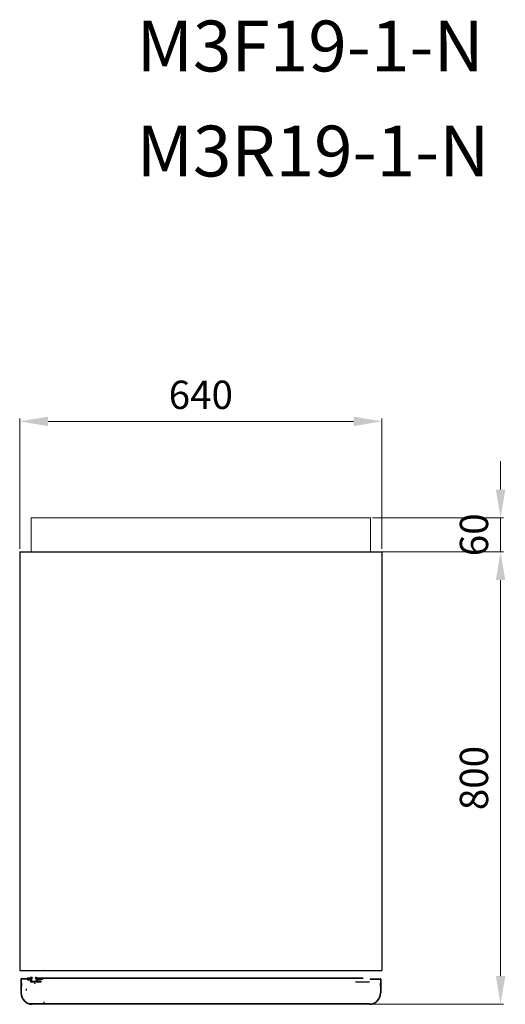
# Model space of a CAD drawing. Units: millimetres. Extents: x 2316 to 4729, y 1422 to 5561.
# Drawn here: x 2316 to 3174, y 3821 to 5561 of the extents above; entities that cross this region are included whole.
import ezdxf

# ---------------------------------------------------------------- set-up
doc = ezdxf.new("R2010")
doc.units = ezdxf.units.MM
for name, color, linetype, lineweight in [('AM_0', 7, 'Continuous', 50), ('AM_5', 3, 'Continuous', 18), ('DI', 3, 'Continuous', 13)]:
    doc.layers.add(name, color=color, linetype=linetype, lineweight=lineweight)
doc.layers.add('DOOR_PANEL_(L)__', color=7, linetype='Continuous')
doc.layers.add('FIXTURE_SPRING_B', color=7, linetype='Continuous')
doc.styles.get("Standard").update_dxf_attribs({"font": 'arial.ttf'})
doc.dimstyles.new('AM_ISO$0', dxfattribs={"dimtxt": 3.5, "dimasz": 2.5, "dimexe": 1, "dimexo": 1, "dimgap": 1.5, "dimtad": 1, "dimdsep": 46, "dimtxsty": 'Standard', "dimcen": 0, "dimclrd": 256, "dimclre": 256, "dimclrt": 2, "dimadec": 0, "dimazin": 2, "dimtp": 0.1, "dimtm": 0.1, "dimtfac": 0.71, "dimtdec": 3, "dimtmove": 0, "dimatfit": 3, "dimfxl": 1, "dimlwd": -1, "dimlwe": -1, "dimarcsym": 0})

# ---------------------------------------------------------------- blocks, each defined once
blk = doc.blocks.new('*D19')
at = {"layer": 'AM_5', "transparency": 16777216}
for p, q in [((2315.8, 4625.5), (2315.8, 4856)), ((2905.8, 4851), (2365.8, 4851)), ((2955.8, 4625.5), (2955.8, 4856))]:
    blk.add_line(p, q, dxfattribs=at)
for points in [[(2365.8, 4859.3), (2365.8, 4842.6), (2315.8, 4851)], [(2905.8, 4859.3), (2905.8, 4842.6), (2955.8, 4851)]]:
    blk.add_solid(points, dxfattribs=at)
at = {"layer": 'Defpoints', "color": 0, "transparency": 16777216}
for p in [(2315.8, 4851), (2315.8, 4620.5), (2955.8, 4620.5)]:
    blk.add_point(p, dxfattribs=at)
at = {"layer": 'AM_5', "color": 2, "transparency": 16777216, "insert": (2635.8, 4891.5), "char_height": 50, "attachment_point": 5}
blk.add_mtext('640', dxfattribs=at)
blk = doc.blocks.new('REWW')
at = {"color": 0}
for p, q in [((6342.4, 1176.6), (6342.4, 1176.1)), ((6342.4, 1176.1), (6347.9, 1176.1)), ((6342.4, 1174.3), (6342.4, 1173.8)), ((6347.9, 1173.8), (6342.4, 1173.8)), ((6343.4, 1177.6), (6347.9, 1177.6)), ((6347.9, 1175.3), (6343.4, 1175.3)), ((6347.9, 1177.6), (6347.9, 1178.6)), ((6350.9, 1178.6), (6347.9, 1178.6)), ((6347.9, 1176.1), (6347.9, 1175.3)), ((6347.9, 1173.8), (6347.9, 1170.6)), ((6347.9, 1170.6), (6366.9, 1170.6)), ((6349.4, 1177.1), (6351.4, 1177.1)), ((6349.4, 1177.1), (6349.4, 1172.1)), ((6349.4, 1172.1), (6357.9, 1172.1)), ((6351.4, 1177.1), (6350.9, 1178.6)), ((6355.9, 1177.1), (6356.4, 1178.6)), ((6355.9, 1177.1), (6357.9, 1177.1)), ((6357.9, 1178.6), (6356.4, 1178.6)), ((6357.9, 1178.6), (6359.4, 1178.6)), ((6357.9, 1177.1), (6357.9, 1172.1)), ((6357.9, 1170.6), (6357.9, 1170.6)), ((6359.4, 1178.6), (6359.4, 1176.6)), ((6368.9, 1176.6), (6359.4, 1176.6)), ((6368.9, 1175.1), (6359.4, 1175.1)), ((6359.4, 1175.1), (6359.4, 1172.1)), ((6366.9, 1172.1), (6359.4, 1172.1)), ((6366.9, 1170.6), (6366.9, 1172.1)), ((6368.9, 1176.6), (6368.9, 1175.1))]:
    blk.add_line(p, q, dxfattribs=at)
for centre in [(6343.4, 1176.6), (6343.4, 1174.3)]:
    blk.add_arc(centre, 1, 90, 180, dxfattribs=at)
blk = doc.blocks.new('*D20')
at = {"layer": 'AM_5', "transparency": 16777216}
for p, q in [((2887.8, 4620.5), (3170.4, 4620.5)), ((3165.4, 4570.5), (3165.4, 3870.5)), ((2887.8, 3820.5), (3170.4, 3820.5))]:
    blk.add_line(p, q, dxfattribs=at)
for points in [[(3157.1, 4570.5), (3173.8, 4570.5), (3165.4, 4620.5)], [(3157.1, 3870.5), (3173.8, 3870.5), (3165.4, 3820.5)]]:
    blk.add_solid(points, dxfattribs=at)
at = {"layer": 'Defpoints', "color": 0, "transparency": 16777216}
for p in [(2882.8, 4620.5), (2882.8, 3820.5), (3165.4, 3820.5)]:
    blk.add_point(p, dxfattribs=at)
at = {"layer": 'AM_5', "color": 2, "transparency": 16777216, "insert": (3124.9, 4220.5), "char_height": 50, "attachment_point": 5, "rotation": 90}
blk.add_mtext('800', dxfattribs=at)
blk = doc.blocks.new('egterfw3e')
at = {"layer": 'DI', "color": 4, "ltscale": 0.2}
for p, q in [((28600.5, -21983.4), (28600.5, -21923.4)), ((28600.5, -21923.4), (29200.5, -21923.4)), ((29200.5, -21923.4), (29200.5, -21983.4)), ((29200.5, -21983.4), (28600.5, -21983.4))]:
    blk.add_line(p, q, dxfattribs=at)
blk = doc.blocks.new('*D21')
at = {"layer": 'AM_5', "transparency": 16777216}
for p, q in [((3165.4, 4730.5), (3165.4, 4780.5)), ((2938.9, 4680.5), (3170.4, 4680.5)), ((3165.4, 4680.5), (3165.4, 4620.5)), ((2960.8, 4620.5), (3170.4, 4620.5)), ((3165.4, 4570.5), (3165.4, 4520.5))]:
    blk.add_line(p, q, dxfattribs=at)
for points in [[(3157.1, 4730.5), (3173.8, 4730.5), (3165.4, 4680.5)], [(3157.1, 4570.5), (3173.8, 4570.5), (3165.4, 4620.5)]]:
    blk.add_solid(points, dxfattribs=at)
at = {"layer": 'Defpoints', "color": 0, "transparency": 16777216}
for p in [(2933.9, 4680.5), (2955.8, 4620.5), (3165.4, 4620.5)]:
    blk.add_point(p, dxfattribs=at)
at = {"layer": 'AM_5', "color": 2, "transparency": 16777216, "insert": (3124.9, 4650.5), "char_height": 50, "attachment_point": 5, "rotation": 90}
blk.add_mtext('60', dxfattribs=at)

msp = doc.modelspace()

# ---------------------------------------------------------------- linework, layer by layer
for p, q in [((2315.7679, 4620.5141), (2955.7679, 4620.5141)), ((2315.7679, 4620.5141), (2315.7679, 3880.5141)), ((2955.7679, 4620.5141), (2955.7679, 3880.5141)), ((2315.7679, 3880.5141), (2955.7679, 3880.5141)), ((2336.2679, 3865.5141), (2336.2679, 3864.9141)), ((2922.2679, 3866.7141), (2349.2679, 3866.7141)), ((2349.2679, 3866.7141), (2349.2679, 3866.0141)), ((2922.2679, 3866.0141), (2351.8679, 3866.0141)), ((2922.2679, 3866.7141), (2922.2679, 3866.0141)), ((2935.2679, 3865.5141), (2935.2679, 3864.9141)), ((2342.1442, 3857.7377), (2342.621, 3857.5641))]:
    msp.add_line(p, q)
for centre, start, end in [((2358.2679, 3881.0141), 270, 0), ((2913.2679, 3881.0141), 180, 270)]:
    msp.add_arc(centre, 0.5, start, end)
at = {"layer": 'DOOR_PANEL_(L)__', "color": 7, "linetype": 'Continuous'}
for p, q in [((2317.7679, 3864.9121), (2317.7679, 3840.5141)), ((2318.3679, 3864.9121), (2318.3679, 3840.5141)), ((2336.2679, 3865.5141), (2318.3699, 3865.5141)), ((2336.2679, 3864.9141), (2318.3699, 3864.9141)), ((2318.8679, 3864.9135), (2318.8679, 3864.9141)), ((2318.8679, 3864.9121), (2318.8679, 3864.9135))]:
    msp.add_line(p, q, dxfattribs=at)
at = {"layer": 'DOOR_PANEL_(L)__', "linetype": 'Continuous'}
for p, q in [((2935.2679, 3865.5141), (2953.1659, 3865.5141)), ((2935.2679, 3864.9141), (2953.1659, 3864.9141)), ((2952.6679, 3864.9135), (2952.6679, 3864.9141)), ((2952.6679, 3864.9121), (2952.6679, 3864.9135)), ((2953.1679, 3864.9121), (2953.1679, 3840.5141)), ((2953.7679, 3864.9121), (2953.7679, 3840.5141)), ((2909.3699, 3860.5141), (2933.7679, 3860.5141)), ((2933.7679, 3820.5141), (2332.3699, 3820.5141)), ((2933.7679, 3821.1141), (2332.3719, 3821.1141))]:
    msp.add_line(p, q, dxfattribs=at)
at = {"layer": 'DOOR_PANEL_(L)__', "color": 7, "linetype": 'Continuous'}
for centre, radius, start, end in [((2318.3699, 3864.9121), 0.602, 90, 180), ((2318.3699, 3864.9121), 0.002, 90, 180), ((2337.7679, 3840.5141), 20, 180, 270), ((2337.7679, 3840.5141), 19.4, 180, 270)]:
    msp.add_arc(centre, radius, start, end, dxfattribs=at)
at = {"layer": 'DOOR_PANEL_(L)__', "linetype": 'Continuous'}
for centre, radius, start, end in [((2953.1659, 3864.9121), 0.602, 0, 90), ((2953.1659, 3864.9121), 0.002, 0, 90), ((2933.7679, 3840.5141), 20, 270, 0), ((2933.7679, 3840.5141), 19.4, 270, 0)]:
    msp.add_arc(centre, radius, start, end, dxfattribs=at)
at = {"layer": 'FIXTURE_SPRING_B', "color": 7, "linetype": 'Continuous'}
for p, q in [((2330.2679, 3864.7141), (2325.2679, 3864.7141)), ((2318.7679, 3857.7141), (2318.7679, 3852.7141)), ((2327.2679, 3847.7141), (2327.2679, 3845.2045)), ((2342.1442, 3857.7377), (2341.2019, 3857.1936)), ((2343.1337, 3856.676), (2342.621, 3857.5641)), ((2358.2679, 3825.0141), (2358.2679, 3821.3141)), ((2358.2679, 3821.3141), (2363.2679, 3821.3141))]:
    msp.add_line(p, q, dxfattribs=at)
at = {"layer": 'FIXTURE_SPRING_B', "linetype": 'Continuous'}
for p, q in [((2941.2679, 3864.7141), (2946.2679, 3864.7141)), ((2952.7679, 3857.7141), (2952.7679, 3852.7141))]:
    msp.add_line(p, q, dxfattribs=at)

# ---------------------------------------------------------------- block references
at = {"extrusion": (0, 0, -1), "xscale": -1, "zscale": -1}
msp.add_blockref('REWW', (4012.9743, 2689.4574), dxfattribs=at)
at = {"layer": 'DI', "color": 4}
msp.add_blockref('egterfw3e', (-26264.7112, 26603.9285), dxfattribs=at)

# ---------------------------------------------------------------- texts
at = {"layer": 'AM_0', "linetype": 'ByBlock', "char_height": 89.915273, "width": 636.053493, "attachment_point": 1}
for s, insert in [('{\\fArial|b0|i0|c134|p34;M3F19-1-N}', (2522.1673, 5559.4656)), ('{\\fArial|b0|i0|c134|p34;M3R19-1-N}', (2522.1673, 5373.8052))]:
    msp.add_mtext(s, dxfattribs=dict(at, insert=insert))

# ---------------------------------------------------------------- dimensions: what is measured, and where the dimension line sits
at = {"layer": 'AM_5'}
dim = msp.add_linear_dim(base=(2315.7679, 4850.9507), p1=(2955.7679, 4620.5141), p2=(2315.7679, 4620.5141), text='640', dimstyle='AM_ISO$0', override={"dimscale": 5, "dimtxt": 10, "dimasz": 10, "dimgap": 3, "dimdec": 3, "dimadec": 1, "dimtp": 0.5, "dimtm": 0.5, "dimtdec": 1}, dxfattribs=at)
dim.commit()
dim.dimension.update_dxf_attribs({"geometry": '*D19', "text_midpoint": (2635.7679, 4891.4794)})
dim = msp.add_linear_dim(base=(3165.4416, 4620.5141), p1=(2933.8524, 4680.5141), p2=(2955.7679, 4620.5141), angle=90, dimstyle='AM_ISO$0', override={"dimscale": 5, "dimtxt": 10, "dimasz": 10, "dimgap": 3, "dimdec": 3, "dimadec": 1, "dimtp": 0.5, "dimtm": 0.5, "dimtdec": 1}, dxfattribs=at)
dim.commit()
dim.dimension.update_dxf_attribs({"geometry": '*D21', "text_midpoint": (3165.4416, 4650.5141), "dimtype": 160})
dim = msp.add_linear_dim(base=(3165.4416, 3820.5141), p1=(2882.7968, 4620.5141), p2=(2882.7968, 3820.5141), angle=90, dimstyle='AM_ISO$0', override={"dimscale": 5, "dimtxt": 10, "dimasz": 10, "dimgap": 3, "dimdec": 3, "dimadec": 1, "dimtp": 0.5, "dimtm": 0.5, "dimtdec": 1}, dxfattribs=at)
dim.commit()
dim.dimension.update_dxf_attribs({"geometry": '*D20', "text_midpoint": (3124.913, 4220.5141)})

doc.saveas('drawing.dxf')
